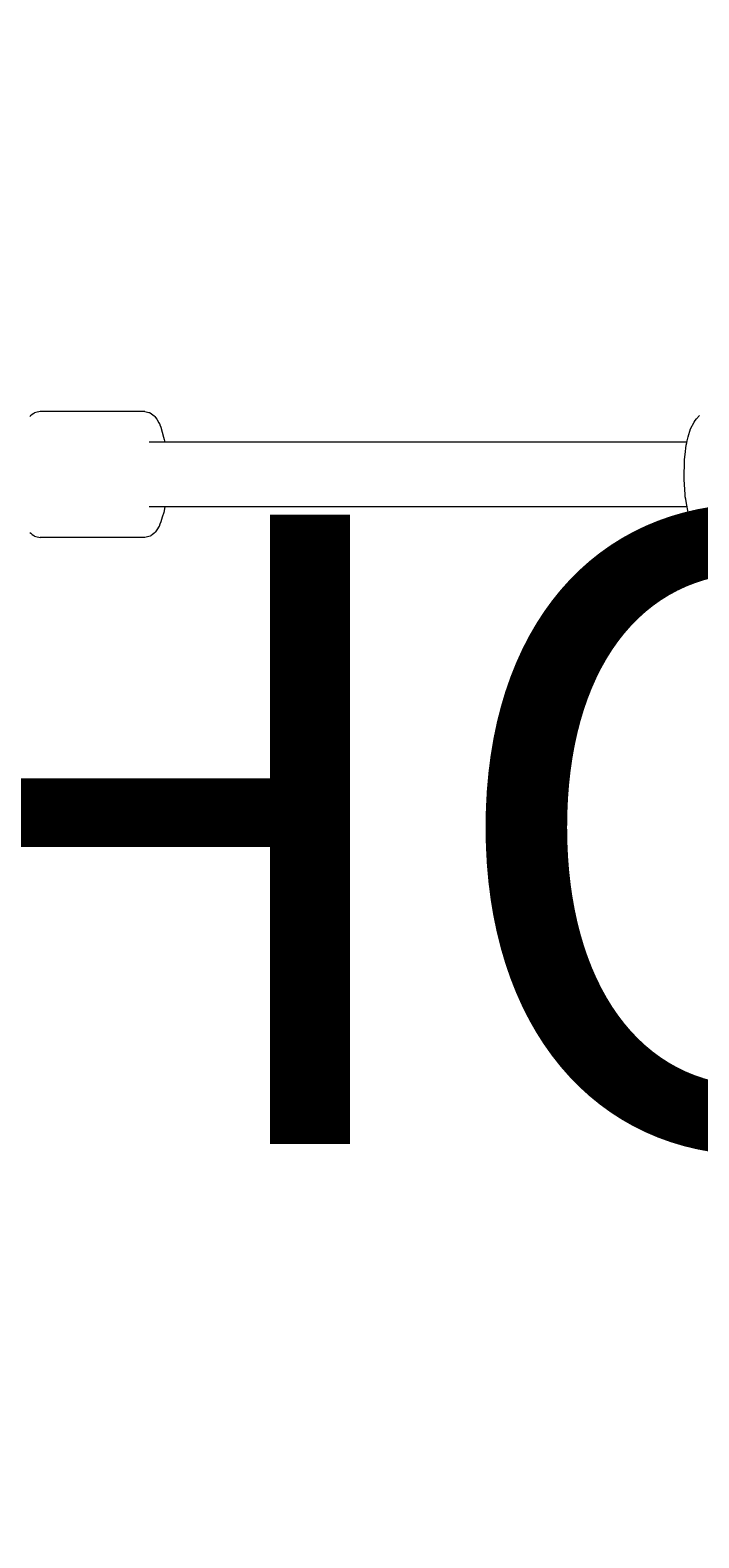
# Model space of a CAD drawing. Units: millimetres. Extents: x -1235 to 8841, y -8672 to -895.
# Drawn here: x 5912 to 6098, y -5391 to -4972 of the extents above; entities that cross this region are included whole.
import ezdxf

# ---------------------------------------------------------------- set-up
doc = ezdxf.new("R2010")
doc.units = ezdxf.units.MM
doc.header["$MEASUREMENT"] = 0
doc.layers.add('Layer 6', color=7, linetype='Continuous', lineweight=0)

# ---------------------------------------------------------------- blocks, each defined once
blk = doc.blocks.new('Block_2')
at = {"layer": 'Layer 6', "color": 252, "lineweight": 9, "true_color": 0x919090}
for points, knots in [([(4539.03, -3395.75), (4539.03, -3395.75), (4482.46, -3395.75), (4482.46, -3395.75), (4642.75, -3515.26), (4785.2, -3659.26), (4903.81, -3824.02), (4903.81, -3824.02), (4990.7, -3944.7), (4990.7, -3944.7), (5202.92, -4239.48), (5322.75, -4576.03), (5353.61, -4917.44), (5353.61, -4917.44), (7085.65, -6649.47), (7085.65, -6649.47), (7243.48, -6579.29), (7388.57, -6485.86), (7516.67, -6373.39), (7516.67, -6373.39), (4539.03, -3395.75), (4539.03, -3395.75)], [0, 0, 0, 0, 1, 1, 1, 2, 2, 2, 3, 3, 3, 4, 4, 4, 5, 5, 5, 6, 6, 6, 7, 7, 7, 7]), ([(5939.03, -3395.75), (5939.03, -3395.75), (5231.93, -3395.75), (5231.93, -3395.75), (5231.93, -3395.75), (7835.57, -5999.4), (7835.57, -5999.4), (7930.62, -5848.29), (8002.56, -5681.28), (8046.39, -5503.11), (8046.39, -5503.11), (5939.03, -3395.75), (5939.03, -3395.75)], [0, 0, 0, 0, 1, 1, 1, 2, 2, 2, 3, 3, 3, 4, 4, 4, 4])]:
    blk.add_open_spline(points, degree=3, knots=knots, dxfattribs=at)
blk = doc.blocks.new('Block_0')
at = {"layer": 'Layer 6'}
blk.add_blockref('Block_2', (0, 0), dxfattribs=at)
blk = doc.blocks.new('Block_3')
at = {"layer": 'Layer 6', "color": 18, "lineweight": 9, "true_color": 0x000000}
for p, q in [((5943.69, -5078.43), (5914.66, -5078.43)), ((6094.25, -5086.93), (5944.97, -5086.93)), ((6094.25, -5104.93), (5944.97, -5104.93)), ((5943.69, -5113.43), (5914.66, -5113.43))]:
    blk.add_line(p, q, dxfattribs=at)
for points in [[(5914.66, -5078.43), (5913.41, -5078.71), (5913.11, -5078.8), (5912.89, -5078.96), (5912.45, -5079.29), (5912.01, -5079.61), (5911.82, -5079.79)], [(5911.81, -5112.07), (5912.02, -5112.24), (5912.44, -5112.57), (5912.86, -5112.91), (5913.12, -5113.03), (5913.43, -5113.11), (5914.66, -5113.43)], [(5943.69, -5078.43), (5944.46, -5078.6), (5944.84, -5078.69), (5945.03, -5078.73), (5945.13, -5078.75), (5945.22, -5078.78), (5946.3, -5079.58), (5946.43, -5079.68), (5946.49, -5079.74), (5946.53, -5079.8), (5946.69, -5080.05), (5947.01, -5080.56), (5947.65, -5081.58), (5947.81, -5081.83), (5947.88, -5081.97), (5947.93, -5082.14), (5948.12, -5082.82), (5948.51, -5084.18), (5948.89, -5085.53), (5949.09, -5086.21), (5949.18, -5086.55), (5949.23, -5086.73), (5949.26, -5086.93)], [(6097.84, -5112.32), (6097.56, -5112.11), (6097.36, -5111.88), (6096.96, -5111.43), (6096.56, -5110.97), (6096.37, -5110.74), (6096.23, -5110.5), (6095.37, -5108.52), (6094.95, -5107.53), (6094.75, -5107.01), (6094.64, -5106.4), (6094.17, -5103.98), (6093.94, -5102.77), (6093.83, -5102.17), (6093.76, -5101.5), (6093.58, -5098.73), (6093.49, -5097.34), (6093.49, -5095.94), (6093.56, -5093.1), (6093.63, -5091.72), (6093.79, -5090.4), (6094.11, -5087.77), (6094.22, -5087.16), (6094.37, -5086.61), (6094.67, -5085.49), (6095.27, -5083.27), (6096.25, -5081.36), (6096.53, -5080.88), (6096.95, -5080.43), (6097.8, -5079.52)], [(5949.26, -5104.93), (5948.96, -5106.46), (5948.54, -5107.75), (5948.12, -5109.03), (5947.91, -5109.68), (5947.8, -5110), (5947.75, -5110.16), (5947.72, -5110.24), (5947.69, -5110.31), (5947.04, -5111.31), (5946.72, -5111.81), (5946.55, -5112.06), (5946.29, -5112.27), (5945.77, -5112.68), (5945.52, -5112.89), (5945.38, -5112.99), (5945.2, -5113.04), (5943.69, -5113.43)]]:
    blk.add_lwpolyline(points, dxfattribs=at)

msp = doc.modelspace()

# ---------------------------------------------------------------- linework, layer by layer
at = {"layer": 'Layer 6', "color": 240, "lineweight": 9, "true_color": 0xed1c24}
msp.add_open_spline([(8095.87, -5095.88), (8095.87, -6034.97), (7334.58, -6795.91), (6395.84, -6795.91), (6395.84, -6795.91), (4447.44, -6795.91), (4447.44, -6795.91), (4247.78, -6943.02), (4020.94, -7051.68), (3778.93, -7115.18), (3778.93, -7115.18), (3101.95, -7292.62), (3101.95, -7292.62), (3101.95, -7292.62), (2841.25, -7440.79), (2841.25, -7440.79), (2841.25, -7440.79), (2344.18, -7952.67), (2344.18, -7952.67), (2039.74, -8266.29), (1639.33, -8469.84), (1206.48, -8530.87), (1206.48, -8530.87), (1079.48, -8548.87), (1079.48, -8548.87), (207.06, -8671.99), (-641.02, -8201.03), (-997.68, -7395.28), (-997.68, -7395.28), (-1064.36, -7243.59), (-1064.36, -7243.59), (-1176.54, -6991), (-1232.98, -6719.36), (-1232.98, -6446.66), (-1232.98, -6263.93), (-1207.58, -6080.48), (-1156.08, -5902.33), (-1156.08, -5902.33), (-965.22, -5238.05), (-965.22, -5238.05), (-965.22, -5238.05), (-965.93, -4949.48), (-965.93, -4949.48), (-965.93, -4949.48), (-1159.25, -4274.61), (-1159.25, -4274.61), (-1210.05, -4096.81), (-1235.45, -3914.07), (-1235.45, -3731.69), (-1235.45, -3417.71), (-1160.31, -3105.15), (-1012.85, -2821.87), (-1012.85, -2821.87), (-943.35, -2688.17), (-943.35, -2688.17), (-577.52, -1986.14), (173.19, -1570.92), (962.7, -1634.77), (962.7, -1634.77), (1089.35, -1645), (1089.35, -1645), (1565.6, -1683.46), (2011.51, -1893.36), (2344.54, -2236.26), (2344.54, -2236.26), (2843.01, -2749.9), (2843.01, -2749.9), (2843.01, -2749.9), (3099.13, -2896.66), (3099.13, -2896.66), (3099.13, -2896.66), (3773.64, -3061.76), (3773.64, -3061.76), (4031.87, -3124.91), (4272.12, -3239.21), (4482.02, -3395.84), (4482.02, -3395.84), (6395.84, -3395.84), (6395.84, -3395.84), (7334.58, -3395.84), (8095.87, -4157.14), (8095.87, -5095.88)], degree=3, knots=[0, 0, 0, 0, 1, 1, 1, 2, 2, 2, 3, 3, 3, 4, 4, 4, 5, 5, 5, 6, 6, 6, 7, 7, 7, 8, 8, 8, 9, 9, 9, 10, 10, 10, 11, 11, 11, 12, 12, 12, 13, 13, 13, 14, 14, 14, 15, 15, 15, 16, 16, 16, 17, 17, 17, 18, 18, 18, 19, 19, 19, 20, 20, 20, 21, 21, 21, 22, 22, 22, 23, 23, 23, 24, 24, 24, 25, 25, 25, 26, 26, 26, 27, 27, 27, 27], dxfattribs=at)

# ---------------------------------------------------------------- block references
at = {"layer": 'Layer 6'}
for name in ['Block_0', 'Block_3']:
    msp.add_blockref(name, (0, 0), dxfattribs=at)

# ---------------------------------------------------------------- texts
at = {"layer": 'Layer 6', "insert": (5719.21, -5864.85), "char_height": 0.2, "attachment_point": 7}
msp.add_mtext('\\C154;\\c11164928;\\FArial|b0|i0|c1;\\H174.836417;\\W1.000000;FHOF - 1800', dxfattribs=at)

doc.saveas('drawing.dxf')
